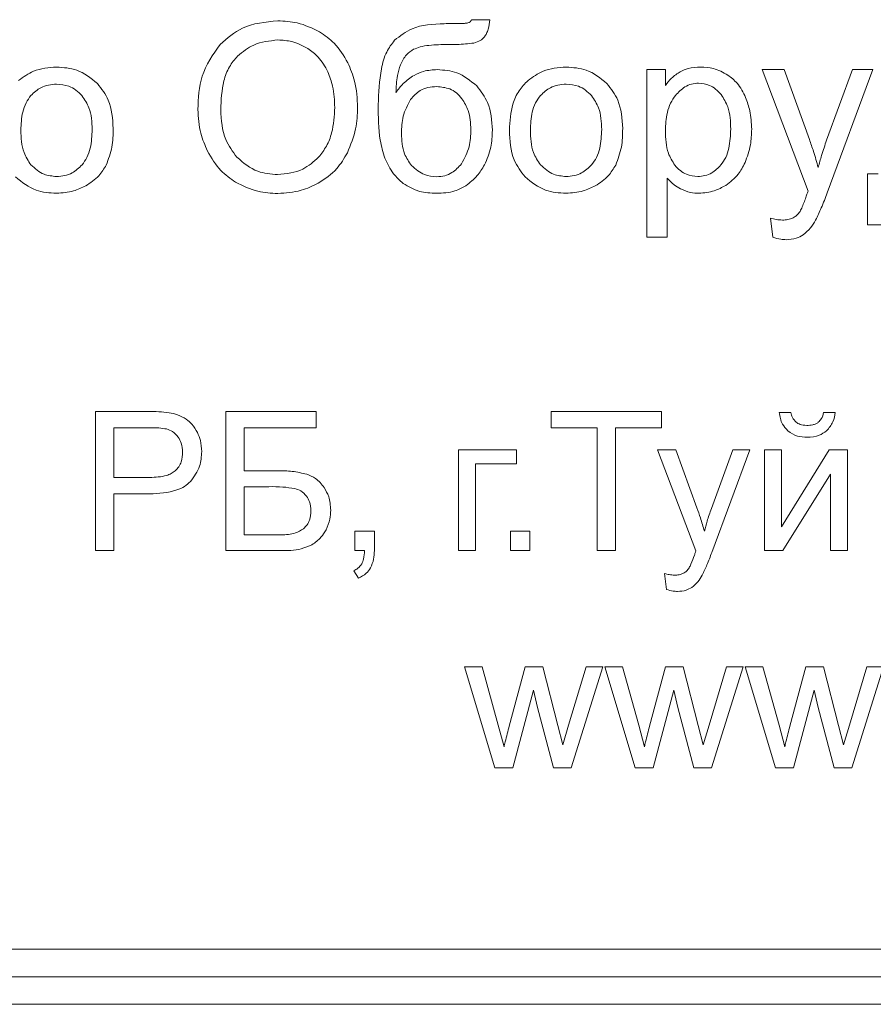
# Model space of a CAD drawing. Units: millimetres. Extents: x 20 to 6792, y -1278 to 1816.
# Drawn here: x 5786 to 5802, y 1457 to 1475 of the extents above; entities that cross this region are included whole.
import ezdxf

# ---------------------------------------------------------------- set-up
doc = ezdxf.new("R2010")
doc.units = ezdxf.units.MM

msp = doc.modelspace()

# ---------------------------------------------------------------- linework, layer by layer
at = {"color": 7, "linetype": 'Continuous', "lineweight": 15}
for p, q in [((5794.601, 1474.707), (5794.27, 1474.711)), ((5797.788, 1473.805), (5797.45, 1473.805)), ((5797.45, 1473.805), (5797.45, 1470.766)), ((5797.788, 1473.517), (5797.788, 1473.805)), ((5799.943, 1473.805), (5799.545, 1473.805)), ((5799.545, 1473.805), (5800.379, 1471.601)), ((5800.402, 1472.537), (5799.943, 1473.805)), ((5801.183, 1473.805), (5800.715, 1472.524)), ((5800.725, 1471.57), (5801.555, 1473.805)), ((5801.555, 1473.805), (5801.183, 1473.805)), ((5801.648, 1471.913), (5801.454, 1471.913)), ((5801.454, 1471.913), (5801.454, 1470.986)), ((5797.822, 1470.766), (5797.822, 1471.837)), ((5799.697, 1471.108), (5799.74, 1470.764)), ((5801.454, 1470.986), (5801.758, 1470.986)), ((5797.45, 1470.766), (5797.822, 1470.766)), ((5788.395, 1467.603), (5787.441, 1467.603)), ((5787.441, 1467.603), (5787.441, 1465.077)), ((5791.449, 1467.603), (5789.808, 1467.603)), ((5789.808, 1467.603), (5789.808, 1465.077)), ((5791.449, 1467.306), (5791.449, 1467.603)), ((5797.716, 1467.603), (5795.715, 1467.603)), ((5795.715, 1467.603), (5795.715, 1467.306)), ((5797.716, 1467.306), (5797.716, 1467.603)), ((5800.064, 1467.585), (5799.852, 1467.585)), ((5800.872, 1467.585), (5800.66, 1467.585)), ((5788.422, 1467.306), (5787.776, 1467.306)), ((5787.776, 1467.306), (5787.776, 1466.403)), ((5790.143, 1466.527), (5790.143, 1467.306)), ((5790.143, 1467.306), (5791.449, 1467.306)), ((5795.715, 1467.306), (5796.548, 1467.306)), ((5796.548, 1467.306), (5796.548, 1465.077)), ((5796.883, 1465.077), (5796.883, 1467.306)), ((5796.883, 1467.306), (5797.716, 1467.306)), ((5795.086, 1466.908), (5794.031, 1466.908)), ((5794.031, 1466.908), (5794.031, 1465.077)), ((5795.086, 1466.65), (5795.086, 1466.908)), ((5797.979, 1466.908), (5797.647, 1466.908)), ((5797.647, 1466.908), (5798.342, 1465.071)), ((5798.361, 1465.851), (5797.979, 1466.908)), ((5799.013, 1466.908), (5798.622, 1465.84)), ((5798.631, 1465.045), (5799.323, 1466.908)), ((5799.323, 1466.908), (5799.013, 1466.908)), ((5799.898, 1466.908), (5799.588, 1466.908)), ((5799.588, 1466.908), (5799.588, 1465.077)), ((5800.761, 1466.908), (5799.898, 1465.511)), ((5799.898, 1465.511), (5799.898, 1466.908)), ((5801.094, 1466.908), (5800.761, 1466.908)), ((5801.094, 1465.077), (5801.094, 1466.908)), ((5794.341, 1465.077), (5794.341, 1466.65)), ((5794.341, 1466.65), (5795.086, 1466.65)), ((5787.776, 1466.403), (5788.429, 1466.403)), ((5790.747, 1466.527), (5790.143, 1466.527)), ((5799.922, 1465.077), (5800.784, 1466.464)), ((5800.784, 1466.464), (5800.784, 1465.077)), ((5790.143, 1466.237), (5790.143, 1465.363)), ((5790.59, 1466.237), (5790.143, 1466.237)), ((5787.776, 1465.077), (5787.776, 1466.107)), ((5787.776, 1466.107), (5788.424, 1466.107)), ((5790.143, 1465.363), (5790.812, 1465.363)), ((5792.505, 1465.43), (5792.152, 1465.43)), ((5792.152, 1465.43), (5792.152, 1465.077)), ((5792.505, 1465.077), (5792.505, 1465.43)), ((5795.328, 1465.43), (5794.975, 1465.43)), ((5794.975, 1465.43), (5794.975, 1465.077)), ((5795.328, 1465.077), (5795.328, 1465.43)), ((5787.441, 1465.077), (5787.776, 1465.077)), ((5789.808, 1465.077), (5790.798, 1465.077)), ((5792.152, 1465.077), (5792.328, 1465.077)), ((5794.031, 1465.077), (5794.341, 1465.077)), ((5794.975, 1465.077), (5795.328, 1465.077)), ((5796.548, 1465.077), (5796.883, 1465.077)), ((5799.588, 1465.077), (5799.922, 1465.077)), ((5800.784, 1465.077), (5801.094, 1465.077)), ((5792.131, 1464.71), (5792.215, 1464.576)), ((5797.774, 1464.66), (5797.81, 1464.373)), ((5794.463, 1462.967), (5794.139, 1462.967)), ((5794.139, 1462.967), (5794.692, 1461.136)), ((5794.755, 1461.91), (5794.463, 1462.967)), ((5795.243, 1462.967), (5794.953, 1461.894)), ((5795.561, 1462.967), (5795.243, 1462.967)), ((5795.837, 1461.904), (5795.561, 1462.967)), ((5796.349, 1462.967), (5796.032, 1461.908)), ((5796.076, 1461.136), (5796.65, 1462.967)), ((5796.65, 1462.967), (5796.349, 1462.967)), ((5797.011, 1462.967), (5796.686, 1462.967)), ((5796.686, 1462.967), (5797.24, 1461.136)), ((5797.303, 1461.91), (5797.011, 1462.967)), ((5797.791, 1462.967), (5797.501, 1461.894)), ((5798.109, 1462.967), (5797.791, 1462.967)), ((5798.385, 1461.904), (5798.109, 1462.967)), ((5798.896, 1462.967), (5798.58, 1461.908)), ((5798.624, 1461.136), (5799.198, 1462.967)), ((5799.198, 1462.967), (5798.896, 1462.967)), ((5799.559, 1462.967), (5799.234, 1462.967)), ((5799.234, 1462.967), (5799.787, 1461.136)), ((5799.851, 1461.91), (5799.559, 1462.967)), ((5800.339, 1462.967), (5800.049, 1461.894)), ((5800.657, 1462.967), (5800.339, 1462.967)), ((5800.933, 1461.904), (5800.657, 1462.967)), ((5801.444, 1462.967), (5801.128, 1461.908)), ((5801.171, 1461.136), (5801.746, 1462.967)), ((5801.746, 1462.967), (5801.444, 1462.967)), ((5795.021, 1461.136), (5795.391, 1462.545)), ((5795.391, 1462.545), (5795.464, 1462.231)), ((5797.568, 1461.136), (5797.939, 1462.545)), ((5797.939, 1462.545), (5798.012, 1462.231)), ((5800.116, 1461.136), (5800.486, 1462.545)), ((5800.486, 1462.545), (5800.56, 1462.231)), ((5795.464, 1462.231), (5795.755, 1461.136)), ((5798.012, 1462.231), (5798.303, 1461.136)), ((5800.56, 1462.231), (5800.85, 1461.136)), ((5794.859, 1461.517), (5794.755, 1461.91)), ((5795.927, 1461.555), (5795.837, 1461.904)), ((5796.032, 1461.908), (5795.927, 1461.555)), ((5797.407, 1461.517), (5797.303, 1461.91)), ((5798.475, 1461.555), (5798.385, 1461.904)), ((5798.58, 1461.908), (5798.475, 1461.555)), ((5799.954, 1461.517), (5799.851, 1461.91)), ((5801.023, 1461.555), (5800.933, 1461.904)), ((5801.128, 1461.908), (5801.023, 1461.555)), ((5794.692, 1461.136), (5795.021, 1461.136)), ((5795.755, 1461.136), (5796.076, 1461.136)), ((5797.24, 1461.136), (5797.568, 1461.136)), ((5798.303, 1461.136), (5798.624, 1461.136)), ((5799.787, 1461.136), (5800.116, 1461.136)), ((5800.85, 1461.136), (5801.171, 1461.136)), ((5734.705, 1457.844), (5819.705, 1457.844)), ((5734.705, 1457.344), (5819.705, 1457.344)), ((5734.705, 1456.844), (5819.705, 1456.844))]:
    msp.add_line(p, q, dxfattribs=at)
for points, knots in [([(5790.753, 1474.69), (5790.528, 1474.669), (5790.132, 1474.634), (5789.835, 1474.375), (5789.707, 1474.264)], [0, 0, 0, 0, 0.569413, 1, 1, 1, 1]), ([(5791.51, 1474.49), (5791.378, 1474.554), (5791.139, 1474.671), (5790.873, 1474.684), (5790.753, 1474.69)], [0, 0, 0, 0, 0.550043, 1, 1, 1, 1]), ([(5793.774, 1474.639), (5793.57, 1474.631), (5793.236, 1474.617), (5792.973, 1474.416), (5792.871, 1474.338)], [0, 0, 0, 0, 0.6084629, 1, 1, 1, 1]), ([(5794.205, 1474.652), (5794.183, 1474.649), (5794.13, 1474.643), (5793.986, 1474.64), (5793.864, 1474.64), (5793.774, 1474.639)], [0, 0, 0, 0, 0.1505364, 0.3730048, 1, 1, 1, 1]), ([(5794.27, 1474.711), (5794.267, 1474.703), (5794.261, 1474.687), (5794.239, 1474.664), (5794.218, 1474.657), (5794.205, 1474.652)], [0, 0, 0, 0, 0.28102, 0.548541, 1, 1, 1, 1]), ([(5794.503, 1474.399), (5794.516, 1474.418), (5794.546, 1474.461), (5794.582, 1474.565), (5794.593, 1474.65), (5794.601, 1474.707)], [0, 0, 0, 0, 0.214753, 0.476541, 1, 1, 1, 1]), ([(5792.024, 1473.931), (5791.95, 1474.056), (5791.818, 1474.28), (5791.604, 1474.426), (5791.51, 1474.49)], [0, 0, 0, 0, 0.56152, 1, 1, 1, 1]), ([(5789.707, 1474.264), (5789.577, 1474.077), (5789.329, 1473.722), (5789.31, 1473.289), (5789.301, 1473.083)], [0, 0, 0, 0, 0.524043, 1, 1, 1, 1]), ([(5790.755, 1474.343), (5790.602, 1474.327), (5790.329, 1474.3), (5790.117, 1474.127), (5790.023, 1474.051)], [0, 0, 0, 0, 0.558308, 1, 1, 1, 1]), ([(5791.296, 1474.191), (5791.202, 1474.24), (5791.032, 1474.328), (5790.841, 1474.338), (5790.755, 1474.343)], [0, 0, 0, 0, 0.552266, 1, 1, 1, 1]), ([(5792.871, 1474.338), (5792.819, 1474.269), (5792.704, 1474.115), (5792.596, 1473.711), (5792.585, 1473.386), (5792.577, 1473.167)], [0, 0, 0, 0, 0.208028, 0.465742, 1, 1, 1, 1]), ([(5793.218, 1474.174), (5793.256, 1474.189), (5793.346, 1474.226), (5793.557, 1474.256), (5793.728, 1474.26), (5793.844, 1474.262)], [0, 0, 0, 0, 0.194881, 0.453644, 1, 1, 1, 1]), ([(5793.844, 1474.262), (5793.95, 1474.262), (5794.106, 1474.261), (5794.26, 1474.281), (5794.309, 1474.287)], [0, 0, 0, 0, 0.679241, 1, 1, 1, 1]), ([(5794.309, 1474.287), (5794.351, 1474.3), (5794.425, 1474.321), (5794.479, 1474.375), (5794.503, 1474.399)], [0, 0, 0, 0, 0.565607, 1, 1, 1, 1]), ([(5791.661, 1473.764), (5791.609, 1473.86), (5791.518, 1474.029), (5791.363, 1474.142), (5791.296, 1474.191)], [0, 0, 0, 0, 0.566943, 1, 1, 1, 1]), ([(5792.978, 1473.89), (5793.009, 1473.957), (5793.064, 1474.073), (5793.172, 1474.144), (5793.218, 1474.174)], [0, 0, 0, 0, 0.571323, 1, 1, 1, 1]), ([(5790.023, 1474.051), (5789.97, 1473.989), (5789.857, 1473.857), (5789.737, 1473.521), (5789.725, 1473.253), (5789.716, 1473.076)], [0, 0, 0, 0, 0.233164, 0.495075, 1, 1, 1, 1]), ([(5792.201, 1473.119), (5792.193, 1473.281), (5792.179, 1473.562), (5792.07, 1473.821), (5792.024, 1473.931)], [0, 0, 0, 0, 0.575732, 1, 1, 1, 1]), ([(5792.897, 1473.387), (5792.901, 1473.491), (5792.909, 1473.662), (5792.958, 1473.826), (5792.978, 1473.89)], [0, 0, 0, 0, 0.607865, 1, 1, 1, 1]), ([(5786.737, 1473.852), (5786.593, 1473.84), (5786.339, 1473.82), (5786.135, 1473.672), (5786.047, 1473.608)], [0, 0, 0, 0, 0.5700283, 1, 1, 1, 1]), ([(5787.477, 1473.555), (5787.359, 1473.651), (5787.14, 1473.825), (5786.863, 1473.843), (5786.737, 1473.852)], [0, 0, 0, 0, 0.5449909, 1, 1, 1, 1]), ([(5791.786, 1473.119), (5791.781, 1473.249), (5791.772, 1473.471), (5791.694, 1473.678), (5791.661, 1473.764)], [0, 0, 0, 0, 0.5848016, 1, 1, 1, 1]), ([(5793.226, 1473.701), (5793.157, 1473.655), (5793.029, 1473.569), (5792.938, 1473.444), (5792.897, 1473.387)], [0, 0, 0, 0, 0.538965, 1, 1, 1, 1]), ([(5793.649, 1473.805), (5793.564, 1473.8), (5793.416, 1473.792), (5793.283, 1473.728), (5793.226, 1473.701)], [0, 0, 0, 0, 0.5708839, 1, 1, 1, 1]), ([(5794.364, 1473.509), (5794.249, 1473.604), (5794.039, 1473.777), (5793.77, 1473.796), (5793.649, 1473.805)], [0, 0, 0, 0, 0.550237, 1, 1, 1, 1]), ([(5795.986, 1473.852), (5795.841, 1473.84), (5795.588, 1473.82), (5795.383, 1473.672), (5795.295, 1473.608)], [0, 0, 0, 0, 0.5700283, 1, 1, 1, 1]), ([(5796.726, 1473.555), (5796.607, 1473.651), (5796.389, 1473.825), (5796.112, 1473.843), (5795.986, 1473.852)], [0, 0, 0, 0, 0.545025, 1, 1, 1, 1]), ([(5798.059, 1473.768), (5798.003, 1473.731), (5797.899, 1473.662), (5797.823, 1473.563), (5797.788, 1473.517)], [0, 0, 0, 0, 0.53722, 1, 1, 1, 1]), ([(5798.425, 1473.852), (5798.35, 1473.848), (5798.222, 1473.843), (5798.107, 1473.79), (5798.059, 1473.768)], [0, 0, 0, 0, 0.58774, 1, 1, 1, 1]), ([(5798.921, 1473.707), (5798.836, 1473.754), (5798.68, 1473.838), (5798.504, 1473.848), (5798.425, 1473.852)], [0, 0, 0, 0, 0.547854, 1, 1, 1, 1]), ([(5799.245, 1473.3), (5799.2, 1473.391), (5799.12, 1473.551), (5798.981, 1473.66), (5798.921, 1473.707)], [0, 0, 0, 0, 0.571434, 1, 1, 1, 1]), ([(5786.737, 1473.543), (5786.637, 1473.532), (5786.459, 1473.512), (5786.329, 1473.389), (5786.272, 1473.335)], [0, 0, 0, 0, 0.557915, 1, 1, 1, 1]), ([(5787.198, 1473.333), (5787.163, 1473.369), (5787.094, 1473.438), (5786.938, 1473.524), (5786.814, 1473.535), (5786.737, 1473.543)], [0, 0, 0, 0, 0.28781, 0.561153, 1, 1, 1, 1]), ([(5787.765, 1472.738), (5787.754, 1472.916), (5787.735, 1473.219), (5787.552, 1473.458), (5787.477, 1473.555)], [0, 0, 0, 0, 0.590171, 1, 1, 1, 1]), ([(5795.295, 1473.608), (5795.236, 1473.548), (5795.117, 1473.425), (5794.981, 1473.116), (5794.965, 1472.867), (5794.956, 1472.707)], [0, 0, 0, 0, 0.252017, 0.516891, 1, 1, 1, 1]), ([(5795.986, 1473.543), (5795.886, 1473.532), (5795.707, 1473.512), (5795.578, 1473.389), (5795.521, 1473.335)], [0, 0, 0, 0, 0.55789, 1, 1, 1, 1]), ([(5796.446, 1473.333), (5796.411, 1473.369), (5796.342, 1473.438), (5796.187, 1473.524), (5796.062, 1473.535), (5795.986, 1473.543)], [0, 0, 0, 0, 0.28781, 0.561153, 1, 1, 1, 1]), ([(5797.013, 1472.738), (5797.002, 1472.916), (5796.983, 1473.219), (5796.801, 1473.458), (5796.726, 1473.555)], [0, 0, 0, 0, 0.590171, 1, 1, 1, 1]), ([(5798.39, 1473.56), (5798.347, 1473.556), (5798.26, 1473.55), (5798.108, 1473.481), (5798.024, 1473.394), (5797.971, 1473.338)], [0, 0, 0, 0, 0.265021, 0.53226, 1, 1, 1, 1]), ([(5798.801, 1473.352), (5798.769, 1473.387), (5798.707, 1473.454), (5798.57, 1473.54), (5798.458, 1473.552), (5798.39, 1473.56)], [0, 0, 0, 0, 0.300638, 0.576089, 1, 1, 1, 1]), ([(5793.638, 1473.496), (5793.584, 1473.493), (5793.48, 1473.487), (5793.305, 1473.421), (5793.217, 1473.324), (5793.163, 1473.265)], [0, 0, 0, 0, 0.296442, 0.569315, 1, 1, 1, 1]), ([(5794.095, 1473.277), (5794.064, 1473.315), (5794.001, 1473.388), (5793.846, 1473.478), (5793.718, 1473.489), (5793.638, 1473.496)], [0, 0, 0, 0, 0.278231, 0.547135, 1, 1, 1, 1]), ([(5794.647, 1472.706), (5794.636, 1472.88), (5794.617, 1473.177), (5794.438, 1473.412), (5794.364, 1473.509)], [0, 0, 0, 0, 0.586915, 1, 1, 1, 1]), ([(5797.971, 1473.338), (5797.939, 1473.293), (5797.873, 1473.197), (5797.802, 1472.978), (5797.794, 1472.805), (5797.788, 1472.693)], [0, 0, 0, 0, 0.242602, 0.508603, 1, 1, 1, 1]), ([(5798.974, 1472.724), (5798.97, 1472.863), (5798.963, 1473.089), (5798.846, 1473.279), (5798.801, 1473.352)], [0, 0, 0, 0, 0.616128, 1, 1, 1, 1]), ([(5786.272, 1473.335), (5786.24, 1473.292), (5786.173, 1473.201), (5786.102, 1472.986), (5786.093, 1472.816), (5786.088, 1472.706)], [0, 0, 0, 0, 0.239805, 0.504797, 1, 1, 1, 1]), ([(5787.384, 1472.718), (5787.378, 1472.854), (5787.37, 1473.078), (5787.246, 1473.261), (5787.198, 1473.333)], [0, 0, 0, 0, 0.608501, 1, 1, 1, 1]), ([(5792.577, 1473.167), (5792.576, 1472.951), (5792.575, 1472.621), (5792.663, 1472.305), (5792.693, 1472.197)], [0, 0, 0, 0, 0.658734, 1, 1, 1, 1]), ([(5793.163, 1473.265), (5793.11, 1473.165), (5793.006, 1472.972), (5793, 1472.753), (5792.996, 1472.648)], [0, 0, 0, 0, 0.5185, 1, 1, 1, 1]), ([(5794.258, 1472.717), (5794.251, 1472.835), (5794.241, 1473.036), (5794.138, 1473.207), (5794.095, 1473.277)], [0, 0, 0, 0, 0.588441, 1, 1, 1, 1]), ([(5795.521, 1473.335), (5795.489, 1473.292), (5795.422, 1473.201), (5795.35, 1472.986), (5795.342, 1472.816), (5795.337, 1472.706)], [0, 0, 0, 0, 0.239783, 0.504795, 1, 1, 1, 1]), ([(5796.632, 1472.718), (5796.627, 1472.854), (5796.618, 1473.078), (5796.495, 1473.261), (5796.446, 1473.333)], [0, 0, 0, 0, 0.608499, 1, 1, 1, 1]), ([(5799.355, 1472.723), (5799.349, 1472.836), (5799.34, 1473.034), (5799.274, 1473.22), (5799.245, 1473.3)], [0, 0, 0, 0, 0.571624, 1, 1, 1, 1]), ([(5789.301, 1473.083), (5789.31, 1472.937), (5789.327, 1472.675), (5789.43, 1472.434), (5789.475, 1472.328)], [0, 0, 0, 0, 0.560004, 1, 1, 1, 1]), ([(5789.716, 1473.076), (5789.727, 1472.889), (5789.746, 1472.572), (5789.934, 1472.319), (5790.01, 1472.215)], [0, 0, 0, 0, 0.590461, 1, 1, 1, 1]), ([(5791.494, 1472.218), (5791.544, 1472.282), (5791.648, 1472.414), (5791.764, 1472.721), (5791.777, 1472.964), (5791.786, 1473.119)], [0, 0, 0, 0, 0.25155, 0.51866, 1, 1, 1, 1]), ([(5792.015, 1472.295), (5792.075, 1472.438), (5792.185, 1472.703), (5792.196, 1472.988), (5792.201, 1473.119)], [0, 0, 0, 0, 0.543677, 1, 1, 1, 1]), ([(5786.088, 1472.706), (5786.093, 1472.566), (5786.1, 1472.338), (5786.224, 1472.149), (5786.272, 1472.076)], [0, 0, 0, 0, 0.613512, 1, 1, 1, 1]), ([(5787.199, 1472.077), (5787.231, 1472.12), (5787.299, 1472.213), (5787.37, 1472.432), (5787.378, 1472.605), (5787.384, 1472.718)], [0, 0, 0, 0, 0.237847, 0.502509, 1, 1, 1, 1]), ([(5787.638, 1472.072), (5787.678, 1472.181), (5787.759, 1472.395), (5787.763, 1472.624), (5787.765, 1472.738)], [0, 0, 0, 0, 0.5039094, 1, 1, 1, 1]), ([(5792.996, 1472.648), (5793.002, 1472.52), (5793.012, 1472.306), (5793.133, 1472.133), (5793.181, 1472.065)], [0, 0, 0, 0, 0.602431, 1, 1, 1, 1]), ([(5794.086, 1472.096), (5794.141, 1472.197), (5794.247, 1472.391), (5794.254, 1472.611), (5794.258, 1472.717)], [0, 0, 0, 0, 0.521006, 1, 1, 1, 1]), ([(5794.505, 1472.076), (5794.55, 1472.181), (5794.638, 1472.382), (5794.644, 1472.601), (5794.647, 1472.706)], [0, 0, 0, 0, 0.520119, 1, 1, 1, 1]), ([(5794.956, 1472.707), (5794.965, 1472.519), (5794.981, 1472.206), (5795.166, 1471.956), (5795.24, 1471.857)], [0, 0, 0, 0, 0.5989457, 1, 1, 1, 1]), ([(5795.337, 1472.706), (5795.341, 1472.566), (5795.349, 1472.338), (5795.473, 1472.149), (5795.521, 1472.076)], [0, 0, 0, 0, 0.613526, 1, 1, 1, 1]), ([(5796.448, 1472.077), (5796.48, 1472.12), (5796.547, 1472.213), (5796.618, 1472.432), (5796.627, 1472.605), (5796.632, 1472.718)], [0, 0, 0, 0, 0.237826, 0.502507, 1, 1, 1, 1]), ([(5796.886, 1472.072), (5796.927, 1472.181), (5797.007, 1472.395), (5797.011, 1472.624), (5797.013, 1472.738)], [0, 0, 0, 0, 0.5039094, 1, 1, 1, 1]), ([(5797.788, 1472.693), (5797.792, 1472.554), (5797.798, 1472.33), (5797.915, 1472.141), (5797.959, 1472.069)], [0, 0, 0, 0, 0.6200406, 1, 1, 1, 1]), ([(5798.797, 1472.076), (5798.828, 1472.12), (5798.893, 1472.213), (5798.961, 1472.435), (5798.969, 1472.61), (5798.974, 1472.724)], [0, 0, 0, 0, 0.233612, 0.497629, 1, 1, 1, 1]), ([(5799.234, 1472.118), (5799.273, 1472.224), (5799.344, 1472.42), (5799.351, 1472.628), (5799.355, 1472.723)], [0, 0, 0, 0, 0.543194, 1, 1, 1, 1]), ([(5800.562, 1472.029), (5800.535, 1472.127), (5800.487, 1472.298), (5800.427, 1472.465), (5800.402, 1472.537)], [0, 0, 0, 0, 0.56899, 1, 1, 1, 1]), ([(5800.715, 1472.524), (5800.683, 1472.433), (5800.626, 1472.27), (5800.581, 1472.103), (5800.562, 1472.029)], [0, 0, 0, 0, 0.560016, 1, 1, 1, 1]), ([(5789.475, 1472.328), (5789.548, 1472.202), (5789.68, 1471.978), (5789.892, 1471.829), (5789.986, 1471.764)], [0, 0, 0, 0, 0.55962, 1, 1, 1, 1]), ([(5791.488, 1471.744), (5791.608, 1471.824), (5791.825, 1471.969), (5791.956, 1472.194), (5792.015, 1472.295)], [0, 0, 0, 0, 0.551842, 1, 1, 1, 1]), ([(5790.01, 1472.215), (5790.129, 1472.114), (5790.345, 1471.931), (5790.624, 1471.91), (5790.749, 1471.9)], [0, 0, 0, 0, 0.552935, 1, 1, 1, 1]), ([(5790.749, 1471.9), (5790.909, 1471.916), (5791.193, 1471.945), (5791.403, 1472.135), (5791.494, 1472.218)], [0, 0, 0, 0, 0.563821, 1, 1, 1, 1]), ([(5792.693, 1472.197), (5792.741, 1472.099), (5792.825, 1471.927), (5792.965, 1471.796), (5793.026, 1471.74)], [0, 0, 0, 0, 0.568146, 1, 1, 1, 1]), ([(5793.636, 1471.862), (5793.686, 1471.866), (5793.782, 1471.872), (5793.948, 1471.942), (5794.033, 1472.037), (5794.086, 1472.096)], [0, 0, 0, 0, 0.282055, 0.551889, 1, 1, 1, 1]), ([(5798.883, 1471.705), (5798.964, 1471.766), (5799.111, 1471.879), (5799.196, 1472.043), (5799.234, 1472.118)], [0, 0, 0, 0, 0.548121, 1, 1, 1, 1]), ([(5786.272, 1472.076), (5786.347, 1472.009), (5786.48, 1471.888), (5786.658, 1471.873), (5786.737, 1471.866)], [0, 0, 0, 0, 0.556772, 1, 1, 1, 1]), ([(5786.737, 1471.866), (5786.787, 1471.869), (5786.884, 1471.875), (5787.051, 1471.936), (5787.143, 1472.023), (5787.199, 1472.077)], [0, 0, 0, 0, 0.285039, 0.557442, 1, 1, 1, 1]), ([(5787.267, 1471.696), (5787.352, 1471.751), (5787.503, 1471.851), (5787.596, 1472.005), (5787.638, 1472.072)], [0, 0, 0, 0, 0.560752, 1, 1, 1, 1]), ([(5793.181, 1472.065), (5793.255, 1472), (5793.386, 1471.883), (5793.56, 1471.869), (5793.636, 1471.862)], [0, 0, 0, 0, 0.559197, 1, 1, 1, 1]), ([(5794.166, 1471.696), (5794.238, 1471.754), (5794.371, 1471.863), (5794.462, 1472.008), (5794.505, 1472.076)], [0, 0, 0, 0, 0.536462, 1, 1, 1, 1]), ([(5795.521, 1472.076), (5795.595, 1472.009), (5795.729, 1471.888), (5795.907, 1471.873), (5795.986, 1471.866)], [0, 0, 0, 0, 0.556793, 1, 1, 1, 1]), ([(5795.986, 1471.866), (5796.035, 1471.869), (5796.132, 1471.875), (5796.3, 1471.936), (5796.391, 1472.023), (5796.448, 1472.077)], [0, 0, 0, 0, 0.285039, 0.557442, 1, 1, 1, 1]), ([(5796.516, 1471.696), (5796.6, 1471.751), (5796.751, 1471.851), (5796.845, 1472.005), (5796.886, 1472.072)], [0, 0, 0, 0, 0.560752, 1, 1, 1, 1]), ([(5797.959, 1472.069), (5797.991, 1472.035), (5798.054, 1471.969), (5798.193, 1471.886), (5798.305, 1471.874), (5798.374, 1471.866)], [0, 0, 0, 0, 0.296009, 0.57081, 1, 1, 1, 1]), ([(5798.374, 1471.866), (5798.419, 1471.869), (5798.507, 1471.876), (5798.661, 1471.938), (5798.745, 1472.023), (5798.797, 1472.076)], [0, 0, 0, 0, 0.27527, 0.545037, 1, 1, 1, 1]), ([(5785.991, 1471.857), (5786.11, 1471.762), (5786.33, 1471.587), (5786.609, 1471.569), (5786.737, 1471.562)], [0, 0, 0, 0, 0.541076, 1, 1, 1, 1]), ([(5789.986, 1471.764), (5790.118, 1471.698), (5790.36, 1471.577), (5790.63, 1471.563), (5790.751, 1471.557)], [0, 0, 0, 0, 0.548484, 1, 1, 1, 1]), ([(5790.751, 1471.557), (5790.896, 1471.567), (5791.153, 1471.584), (5791.386, 1471.695), (5791.488, 1471.744)], [0, 0, 0, 0, 0.5606805, 1, 1, 1, 1]), ([(5793.026, 1471.74), (5793.122, 1471.683), (5793.31, 1471.572), (5793.528, 1471.565), (5793.634, 1471.562)], [0, 0, 0, 0, 0.5139461, 1, 1, 1, 1]), ([(5795.24, 1471.857), (5795.359, 1471.762), (5795.579, 1471.587), (5795.858, 1471.569), (5795.986, 1471.562)], [0, 0, 0, 0, 0.54109, 1, 1, 1, 1]), ([(5797.822, 1471.837), (5797.861, 1471.795), (5797.932, 1471.717), (5798.024, 1471.664), (5798.065, 1471.64)], [0, 0, 0, 0, 0.547567, 1, 1, 1, 1]), ([(5786.737, 1471.562), (5786.842, 1471.568), (5787.027, 1471.58), (5787.194, 1471.661), (5787.267, 1471.696)], [0, 0, 0, 0, 0.5635209, 1, 1, 1, 1]), ([(5793.634, 1471.562), (5793.748, 1471.566), (5793.936, 1471.572), (5794.101, 1471.661), (5794.166, 1471.696)], [0, 0, 0, 0, 0.604546, 1, 1, 1, 1]), ([(5795.986, 1471.562), (5796.09, 1471.568), (5796.276, 1471.58), (5796.443, 1471.661), (5796.516, 1471.696)], [0, 0, 0, 0, 0.5635209, 1, 1, 1, 1]), ([(5798.065, 1471.64), (5798.123, 1471.615), (5798.23, 1471.569), (5798.346, 1471.564), (5798.399, 1471.562)], [0, 0, 0, 0, 0.544847, 1, 1, 1, 1]), ([(5798.399, 1471.562), (5798.493, 1471.57), (5798.665, 1471.584), (5798.815, 1471.668), (5798.883, 1471.705)], [0, 0, 0, 0, 0.550601, 1, 1, 1, 1]), ([(5800.379, 1471.601), (5800.372, 1471.582), (5800.36, 1471.551), (5800.35, 1471.521), (5800.346, 1471.51)], [0, 0, 0, 0, 0.641494, 1, 1, 1, 1]), ([(5800.515, 1471.073), (5800.55, 1471.147), (5800.628, 1471.31), (5800.691, 1471.478), (5800.725, 1471.57)], [0, 0, 0, 0, 0.455003, 1, 1, 1, 1]), ([(5800.346, 1471.51), (5800.323, 1471.444), (5800.29, 1471.349), (5800.246, 1471.259), (5800.232, 1471.232)], [0, 0, 0, 0, 0.699215, 1, 1, 1, 1]), ([(5800.232, 1471.232), (5800.213, 1471.206), (5800.179, 1471.16), (5800.131, 1471.13), (5800.11, 1471.116)], [0, 0, 0, 0, 0.562489, 1, 1, 1, 1]), ([(5799.911, 1471.075), (5799.873, 1471.077), (5799.801, 1471.082), (5799.731, 1471.099), (5799.697, 1471.108)], [0, 0, 0, 0, 0.518255, 1, 1, 1, 1]), ([(5800.11, 1471.116), (5800.077, 1471.103), (5800.013, 1471.077), (5799.944, 1471.075), (5799.911, 1471.075)], [0, 0, 0, 0, 0.5096622, 1, 1, 1, 1]), ([(5800.287, 1470.805), (5800.335, 1470.844), (5800.427, 1470.921), (5800.487, 1471.024), (5800.515, 1471.073)], [0, 0, 0, 0, 0.520578, 1, 1, 1, 1]), ([(5799.74, 1470.764), (5799.786, 1470.749), (5799.865, 1470.725), (5799.947, 1470.721), (5799.98, 1470.719)], [0, 0, 0, 0, 0.591643, 1, 1, 1, 1]), ([(5799.98, 1470.719), (5800.043, 1470.723), (5800.152, 1470.729), (5800.247, 1470.782), (5800.287, 1470.805)], [0, 0, 0, 0, 0.576709, 1, 1, 1, 1]), ([(5788.779, 1467.579), (5788.717, 1467.586), (5788.59, 1467.602), (5788.461, 1467.603), (5788.395, 1467.603)], [0, 0, 0, 0, 0.4855816, 1, 1, 1, 1]), ([(5789.092, 1467.461), (5789.039, 1467.491), (5788.941, 1467.547), (5788.831, 1467.568), (5788.779, 1467.579)], [0, 0, 0, 0, 0.532735, 1, 1, 1, 1]), ([(5789.294, 1467.218), (5789.264, 1467.272), (5789.211, 1467.366), (5789.127, 1467.433), (5789.092, 1467.461)], [0, 0, 0, 0, 0.5752876, 1, 1, 1, 1]), ([(5799.852, 1467.585), (5799.866, 1467.51), (5799.889, 1467.383), (5799.975, 1467.288), (5800.01, 1467.249)], [0, 0, 0, 0, 0.5890657, 1, 1, 1, 1]), ([(5800.16, 1467.408), (5800.135, 1467.434), (5800.088, 1467.485), (5800.072, 1467.553), (5800.064, 1467.585)], [0, 0, 0, 0, 0.521523, 1, 1, 1, 1]), ([(5800.66, 1467.585), (5800.65, 1467.544), (5800.633, 1467.475), (5800.584, 1467.426), (5800.564, 1467.406)], [0, 0, 0, 0, 0.600142, 1, 1, 1, 1]), ([(5800.714, 1467.251), (5800.758, 1467.302), (5800.841, 1467.399), (5800.862, 1467.526), (5800.872, 1467.585)], [0, 0, 0, 0, 0.528263, 1, 1, 1, 1]), ([(5788.734, 1467.284), (5788.688, 1467.291), (5788.584, 1467.307), (5788.48, 1467.307), (5788.422, 1467.306)], [0, 0, 0, 0, 0.449741, 1, 1, 1, 1]), ([(5788.945, 1467.135), (5788.913, 1467.173), (5788.854, 1467.241), (5788.771, 1467.271), (5788.734, 1467.284)], [0, 0, 0, 0, 0.561196, 1, 1, 1, 1]), ([(5800.353, 1467.349), (5800.311, 1467.351), (5800.241, 1467.354), (5800.183, 1467.392), (5800.16, 1467.408)], [0, 0, 0, 0, 0.593704, 1, 1, 1, 1]), ([(5800.564, 1467.406), (5800.55, 1467.396), (5800.518, 1467.375), (5800.446, 1467.353), (5800.39, 1467.35), (5800.353, 1467.349)], [0, 0, 0, 0, 0.238274, 0.50357, 1, 1, 1, 1]), ([(5789.025, 1466.864), (5789.021, 1466.919), (5789.015, 1467.016), (5788.966, 1467.1), (5788.945, 1467.135)], [0, 0, 0, 0, 0.575982, 1, 1, 1, 1]), ([(5789.371, 1466.874), (5789.367, 1466.942), (5789.361, 1467.061), (5789.314, 1467.17), (5789.294, 1467.218)], [0, 0, 0, 0, 0.569084, 1, 1, 1, 1]), ([(5800.01, 1467.249), (5800.066, 1467.212), (5800.174, 1467.142), (5800.302, 1467.136), (5800.362, 1467.134)], [0, 0, 0, 0, 0.526872, 1, 1, 1, 1]), ([(5800.362, 1467.134), (5800.438, 1467.138), (5800.566, 1467.146), (5800.671, 1467.22), (5800.714, 1467.251)], [0, 0, 0, 0, 0.5873296, 1, 1, 1, 1]), ([(5788.889, 1466.524), (5788.912, 1466.548), (5788.959, 1466.596), (5789.014, 1466.712), (5789.021, 1466.805), (5789.025, 1466.864)], [0, 0, 0, 0, 0.264929, 0.532798, 1, 1, 1, 1]), ([(5789.166, 1466.33), (5789.231, 1466.419), (5789.351, 1466.582), (5789.365, 1466.783), (5789.371, 1466.874)], [0, 0, 0, 0, 0.549673, 1, 1, 1, 1]), ([(5788.429, 1466.403), (5788.532, 1466.408), (5788.666, 1466.413), (5788.819, 1466.471), (5788.867, 1466.507), (5788.889, 1466.524)], [0, 0, 0, 0, 0.632683, 0.827039, 1, 1, 1, 1]), ([(5791.278, 1466.463), (5791.191, 1466.483), (5791.016, 1466.524), (5790.836, 1466.526), (5790.747, 1466.527)], [0, 0, 0, 0, 0.501031, 1, 1, 1, 1]), ([(5791.594, 1466.222), (5791.546, 1466.282), (5791.46, 1466.389), (5791.334, 1466.44), (5791.278, 1466.463)], [0, 0, 0, 0, 0.562025, 1, 1, 1, 1]), ([(5788.424, 1466.107), (5788.593, 1466.115), (5788.814, 1466.125), (5789.06, 1466.233), (5789.132, 1466.299), (5789.166, 1466.33)], [0, 0, 0, 0, 0.633227, 0.826496, 1, 1, 1, 1]), ([(5791.061, 1466.203), (5790.989, 1466.214), (5790.833, 1466.238), (5790.675, 1466.238), (5790.59, 1466.237)], [0, 0, 0, 0, 0.4604759, 1, 1, 1, 1]), ([(5791.276, 1466.064), (5791.243, 1466.1), (5791.183, 1466.165), (5791.099, 1466.191), (5791.061, 1466.203)], [0, 0, 0, 0, 0.54706, 1, 1, 1, 1]), ([(5791.713, 1465.811), (5791.708, 1465.895), (5791.698, 1466.041), (5791.625, 1466.168), (5791.594, 1466.222)], [0, 0, 0, 0, 0.571519, 1, 1, 1, 1]), ([(5791.353, 1465.802), (5791.35, 1465.857), (5791.345, 1465.951), (5791.296, 1466.031), (5791.276, 1466.064)], [0, 0, 0, 0, 0.5827912, 1, 1, 1, 1]), ([(5798.495, 1465.428), (5798.472, 1465.509), (5798.433, 1465.651), (5798.383, 1465.791), (5798.361, 1465.851)], [0, 0, 0, 0, 0.568974, 1, 1, 1, 1]), ([(5798.622, 1465.84), (5798.596, 1465.764), (5798.548, 1465.628), (5798.511, 1465.489), (5798.495, 1465.428)], [0, 0, 0, 0, 0.560065, 1, 1, 1, 1]), ([(5791.218, 1465.473), (5791.241, 1465.495), (5791.288, 1465.54), (5791.343, 1465.653), (5791.349, 1465.744), (5791.353, 1465.802)], [0, 0, 0, 0, 0.260457, 0.526535, 1, 1, 1, 1]), ([(5791.628, 1465.454), (5791.655, 1465.517), (5791.705, 1465.632), (5791.711, 1465.756), (5791.713, 1465.811)], [0, 0, 0, 0, 0.5558, 1, 1, 1, 1]), ([(5790.812, 1465.363), (5790.902, 1465.365), (5791.047, 1465.369), (5791.171, 1465.444), (5791.218, 1465.473)], [0, 0, 0, 0, 0.61593, 1, 1, 1, 1]), ([(5791.373, 1465.182), (5791.432, 1465.224), (5791.535, 1465.298), (5791.6, 1465.407), (5791.628, 1465.454)], [0, 0, 0, 0, 0.56689, 1, 1, 1, 1]), ([(5790.798, 1465.077), (5790.927, 1465.077), (5791.127, 1465.077), (5791.309, 1465.155), (5791.373, 1465.182)], [0, 0, 0, 0, 0.64831, 1, 1, 1, 1]), ([(5792.328, 1465.077), (5792.325, 1465.025), (5792.321, 1464.942), (5792.288, 1464.865), (5792.275, 1464.836)], [0, 0, 0, 0, 0.621102, 1, 1, 1, 1]), ([(5792.435, 1464.762), (5792.458, 1464.814), (5792.501, 1464.914), (5792.503, 1465.024), (5792.505, 1465.077)], [0, 0, 0, 0, 0.515383, 1, 1, 1, 1]), ([(5798.315, 1464.995), (5798.296, 1464.94), (5798.269, 1464.861), (5798.231, 1464.786), (5798.22, 1464.763)], [0, 0, 0, 0, 0.699219, 1, 1, 1, 1]), ([(5798.342, 1465.071), (5798.336, 1465.055), (5798.327, 1465.03), (5798.318, 1465.004), (5798.315, 1464.995)], [0, 0, 0, 0, 0.642066, 1, 1, 1, 1]), ([(5798.456, 1464.631), (5798.485, 1464.693), (5798.55, 1464.828), (5798.602, 1464.968), (5798.631, 1465.045)], [0, 0, 0, 0, 0.455134, 1, 1, 1, 1]), ([(5792.275, 1464.836), (5792.255, 1464.807), (5792.217, 1464.753), (5792.158, 1464.724), (5792.131, 1464.71)], [0, 0, 0, 0, 0.541051, 1, 1, 1, 1]), ([(5792.215, 1464.576), (5792.267, 1464.602), (5792.355, 1464.647), (5792.412, 1464.728), (5792.435, 1464.762)], [0, 0, 0, 0, 0.581201, 1, 1, 1, 1]), ([(5798.22, 1464.763), (5798.204, 1464.742), (5798.176, 1464.703), (5798.136, 1464.678), (5798.118, 1464.667)], [0, 0, 0, 0, 0.56246, 1, 1, 1, 1]), ([(5797.952, 1464.632), (5797.921, 1464.634), (5797.861, 1464.638), (5797.803, 1464.653), (5797.774, 1464.66)], [0, 0, 0, 0, 0.518373, 1, 1, 1, 1]), ([(5798.118, 1464.667), (5798.091, 1464.656), (5798.038, 1464.634), (5797.98, 1464.633), (5797.952, 1464.632)], [0, 0, 0, 0, 0.509794, 1, 1, 1, 1]), ([(5798.266, 1464.407), (5798.306, 1464.44), (5798.382, 1464.504), (5798.432, 1464.59), (5798.456, 1464.631)], [0, 0, 0, 0, 0.520613, 1, 1, 1, 1]), ([(5798.01, 1464.336), (5798.063, 1464.339), (5798.153, 1464.345), (5798.233, 1464.389), (5798.266, 1464.407)], [0, 0, 0, 0, 0.576789, 1, 1, 1, 1]), ([(5797.81, 1464.373), (5797.849, 1464.361), (5797.914, 1464.341), (5797.982, 1464.338), (5798.01, 1464.336)], [0, 0, 0, 0, 0.591587, 1, 1, 1, 1]), ([(5794.953, 1461.894), (5794.929, 1461.798), (5794.897, 1461.672), (5794.866, 1461.546), (5794.859, 1461.517)], [0, 0, 0, 0, 0.7687662, 1, 1, 1, 1]), ([(5797.501, 1461.894), (5797.476, 1461.798), (5797.444, 1461.672), (5797.414, 1461.546), (5797.407, 1461.517)], [0, 0, 0, 0, 0.7687662, 1, 1, 1, 1]), ([(5800.049, 1461.894), (5800.024, 1461.798), (5799.992, 1461.672), (5799.961, 1461.546), (5799.954, 1461.517)], [0, 0, 0, 0, 0.76877, 1, 1, 1, 1])]:
    msp.add_open_spline(points, degree=3, knots=knots, dxfattribs=at)

doc.saveas('drawing.dxf')
